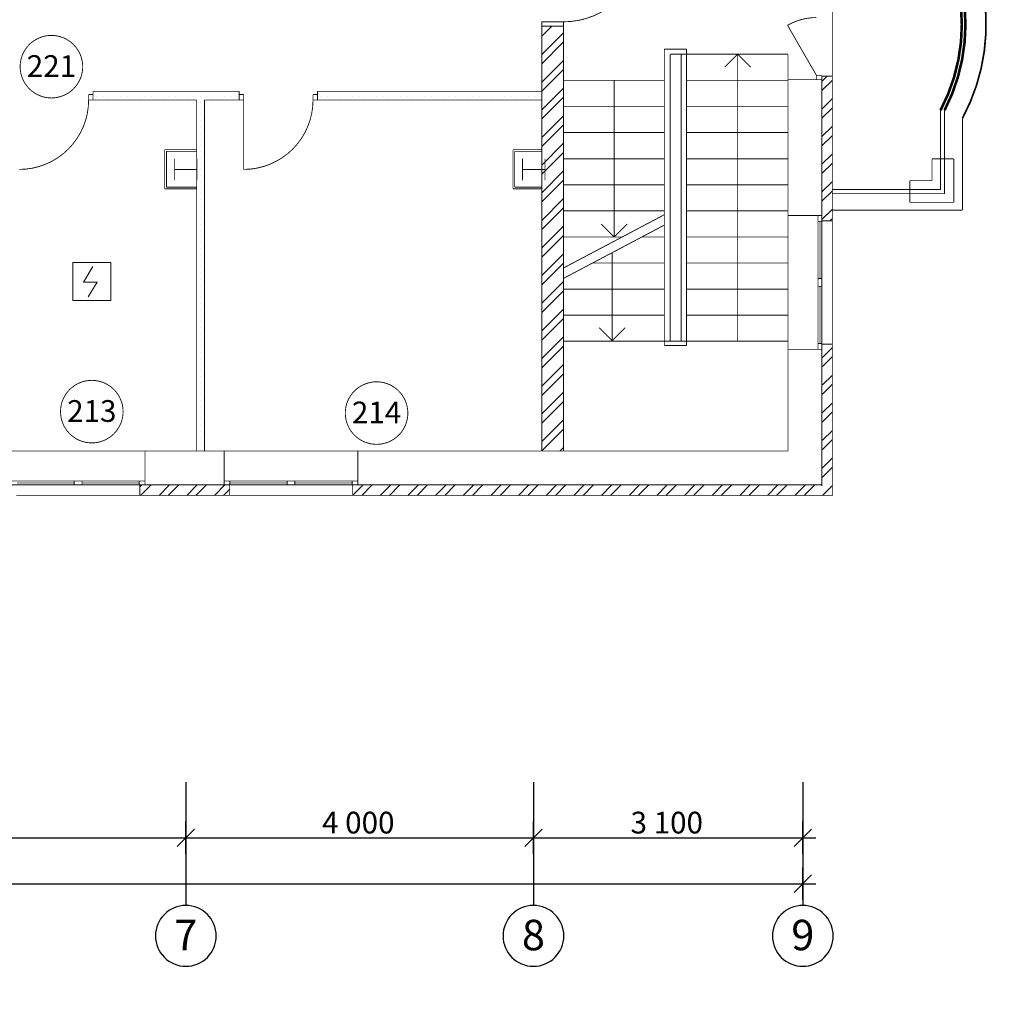
# Model space of a CAD drawing. Units: millimetres. Extents: x 64 to 16557, y -404 to 1031.
# Drawn here: x 6050 to 6162, y 201 to 314 of the extents above; entities that cross this region are included whole.
import ezdxf
from ezdxf.enums import TextEntityAlignment as Align

# ---------------------------------------------------------------- set-up
doc = ezdxf.new("R2010")
doc.units = ezdxf.units.MM
doc.linetypes.add('DOUBLE_DASHED', pattern=[1093.611073, 529.166651, -211.666656, 141.111112, -211.666656])
doc.layers.add('AIAOIEA_NOAIU', color=7, linetype='Continuous')
doc.layers.add('DIMENSIONS', color=7, linetype='Continuous')
doc.layers.add('CCTV', color=6, linetype='Continuous', lineweight=20)
doc.styles.add('1', font='ARIAL.TTF')
doc.styles.get("Standard").update_dxf_attribs({"font": 'ARIAL.TTF', "height": 3})
doc.dimstyles.get("Standard").update_dxf_attribs({"dimtxt": 1.5, "dimasz": 0.18, "dimexe": 0.18, "dimexo": 0.0625, "dimgap": 0.09, "dimtad": 0, "dimtih": 1, "dimtoh": 1, "dimdec": 4, "dimzin": 0, "dimdsep": 46, "dimtxsty": 'Standard', "dimcen": 0.09, "dimadec": 0, "dimazin": 0, "dimtfac": 1, "dimtdec": 4, "dimtofl": 0, "dimtmove": 0, "dimatfit": 0, "dimfxl": 0, "dimtolj": 1, "dimtzin": 0, "dimarcsym": 0})
pattern_1 = [(45, (2290.5183, 2786.5824), (-1.5909903, 1.5909903), []), (45, (2289.988, 2787.1128), (-1.5909903, 1.5909903), [])]
pattern_2 = [(0, (0, 0), (0, 69.999999), [0, -69.999999])]
pattern_3 = [(45, (-247.49, 247.49), (-111.36932, 111.36932), [0, -105, 0, -157.5]), (110, (-448.6, 209.19), (-148.00159, -53.86817), [0, -77, 0, -133])]

# ---------------------------------------------------------------- blocks, each defined once
blk = doc.blocks.new('FILL_206')
at = {"layer": 'AIAOIEA_NOAIU', "linetype": 'Continuous'}
h = blk.add_hatch(dxfattribs=at)
h.set_pattern_fill('25__', scale=69.999999, style=0)
h.set_pattern_definition(pattern_2)
h.paths.add_polyline_path([(381922, -248178), (381922, -248078), (379340, -248078), (379340, -248178)], flags=0)
blk = doc.blocks.new('FILL_207')
at = {"layer": 'AIAOIEA_NOAIU', "linetype": 'Continuous'}
h = blk.add_hatch(dxfattribs=at)
h.set_pattern_fill('25__', scale=69.999999, style=0)
h.set_pattern_definition(pattern_2)
h.paths.add_polyline_path([(378440, -248178), (378440, -248078), (376757, -248078), (376757, -248178)], flags=0)
blk = doc.blocks.new('FILL_214')
at = {"layer": 'AIAOIEA_NOAIU', "linetype": 'Continuous'}
h = blk.add_hatch(dxfattribs=at)
h.set_pattern_fill('CUT_STONE', scale=350, style=0)
h.set_pattern_definition(pattern_3)
h.paths.add_polyline_path([(381922, -248749), (381589, -248749), (381609, -248769), (381922, -248769)], flags=0)
blk = doc.blocks.new('FILL_217')
at = {"layer": 'AIAOIEA_NOAIU', "linetype": 'Continuous'}
h = blk.add_hatch(dxfattribs=at)
h.set_pattern_fill('STEEL', scale=75, angle=45, style=0)
h.set_pattern_definition([(45, (0, 0), (-159.09903, 159.09903), []), (45, (-53.03, 53.03), (-159.09903, 159.09903), [])])
h.paths.add_polyline_path([(381922, -252218), (382172, -252218), (382172, -247328), (381922, -247328)], flags=0)
blk = doc.blocks.new('FILL_252')
at = {"layer": 'AIAOIEA_NOAIU', "linetype": 'Continuous'}
h = blk.add_hatch(dxfattribs=at)
h.set_pattern_fill('25__', scale=69.999999, style=0)
h.set_pattern_definition(pattern_2)
h.paths.add_polyline_path([(377949, -248178), (377949, -252218), (378039, -252218), (378039, -248178)], flags=0)
blk = doc.blocks.new('FILL_285')
at = {"layer": 'AIAOIEA_NOAIU', "linetype": 'Continuous'}
h = blk.add_hatch(dxfattribs=at)
h.set_pattern_fill('CUT_STONE', scale=350, style=0)
h.set_pattern_definition(pattern_3)
h.paths.add_polyline_path([(377582, -248749), (377582, -249200), (377602, -249180), (377602, -248769)], flags=0)
blk = doc.blocks.new('FILL_288')
at = {"layer": 'AIAOIEA_NOAIU', "linetype": 'Continuous'}
h = blk.add_hatch(dxfattribs=at)
h.set_pattern_fill('CUT_STONE', scale=350, style=0)
h.set_pattern_definition(pattern_3)
h.paths.add_polyline_path([(381589, -248749), (381589, -249200), (381609, -249180), (381609, -248769)], flags=0)
blk = doc.blocks.new('FILL_299')
at = {"layer": 'AIAOIEA_NOAIU', "linetype": 'Continuous'}
h = blk.add_hatch(dxfattribs=at)
h.set_pattern_fill('CUT_STONE', scale=350, style=0)
h.set_pattern_definition(pattern_3)
h.paths.add_polyline_path([(377582, -249200), (377949, -249200), (377949, -249180), (377602, -249180)], flags=0)
blk = doc.blocks.new('*D368')
at = {"layer": 'CCTV', "color": 0, "lineweight": -2}
for start, end in [(331.3768, 4.0299), (293.0773, 325.6426)]:
    blk.add_arc((5906.59, 356.99), 19.69, start, end, dxfattribs=at)
at = {"layer": 'CCTV', "color": 0}
for points in [[(5926.2, 358.37), (5926.26, 358.38), (5926.22, 358.56)], [(5914.32, 338.85), (5914.29, 338.9), (5914.14, 338.8)]]:
    blk.add_solid(points, dxfattribs=at)
at = {"layer": 'Defpoints', "color": 0}
for p in [(6612.53, 413.22), (5906.59, 356.99), (5906.59, 356.99), (5920.88, 343.45), (6152.58, -235.33)]:
    blk.add_point(p, dxfattribs=at)
at = {"layer": 'CCTV', "color": 0, "lineweight": 20, "insert": (5923.39, 346.72), "char_height": 1.5, "attachment_point": 5}
blk.add_mtext('\\A1;72°', dxfattribs=at)

msp = doc.modelspace()

# ---------------------------------------------------------------- hatches: boundary and pattern name
at = {"layer": 'AIAOIEA_NOAIU', "linetype": 'Continuous', "lineweight": 0}
h = msp.add_hatch(dxfattribs=at)
h.set_pattern_fill('STEEL', scale=0.75, angle=45, style=0)
h.set_pattern_definition(pattern_1)
h.paths.add_polyline_path([(6143.16855, 307.54604), (6141.96855, 307.54604), (6141.96855, 290.90862), (6143.16855, 290.90862)], flags=0)
h = msp.add_hatch(dxfattribs=at)
h.set_pattern_fill('STEEL', scale=0.75, angle=45, style=0)
h.set_pattern_definition(pattern_1)
h.paths.add_polyline_path([(6143.16855, 276.70862), (6142.02617, 276.70862), (6142.02617, 259.87847), (6143.16855, 259.87847)], flags=0)
h = msp.add_hatch(dxfattribs=at)
h.set_pattern_fill('STEEL', scale=0.75, angle=45, style=0)
h.set_pattern_definition(pattern_1)
h.paths.add_polyline_path([(6063.47153, 259.30594), (6073.83778, 259.30594), (6073.83778, 260.50594), (6063.47153, 260.50594)], flags=0)
h = msp.add_hatch(dxfattribs=at)
h.set_pattern_fill('STEEL', scale=0.75, angle=45, style=0)
h.set_pattern_definition(pattern_1)
h.paths.add_polyline_path([(6087.97153, 259.30594), (6143.16855, 259.30594), (6143.16855, 260.47332), (6087.97153, 260.47332)], flags=0)

# ---------------------------------------------------------------- linework, layer by layer
at = {"color": 7, "linetype": 'Continuous', "lineweight": 20}
for p, q in [((6055.75308, 286.09823), (6055.75308, 281.72323)), ((6060.12808, 286.09823), (6055.75308, 286.09823)), ((6058.06627, 285.65242), (6056.97641, 283.84753)), ((6060.12808, 281.72323), (6060.12808, 286.09823)), ((6056.97641, 283.84753), (6058.57915, 283.84753)), ((6058.57915, 283.84753), (6057.52134, 282.14945)), ((6055.75308, 281.72323), (6060.12808, 281.72323))]:
    msp.add_line(p, q, dxfattribs=at)
at = {"layer": 'AIAOIEA_NOAIU', "color": 7, "linetype": 'Continuous', "lineweight": 30}
for points, const_width in [([(6158.14319, 302.70365, 0.251940447), (6158.14319, 324.30524, 0.251940447)], 0.2), ([(6155.61623, 303.62085, 0.248383779), (6155.61623, 323.38804, 0.248383779)], 0.3), ([(6156.08574, 303.62054, 0.242982988), (6156.08574, 323.38834, 0.242982988)], 0.3), ([(6112.2351, 313.80541, 0.414213562), (6121.2351, 322.80541, 0.414213562)], 0.1), ([(6141.33355, 314.29604, 0.131652498), (6138.01255, 313.40618, 0.131652498)], 0.1), ([(6049.59671, 296.81783, 0.414213562), (6057.58071, 304.80183, 0.414213562)], 0.1), ([(6075.42171, 296.81783, 0.414213562), (6083.40571, 304.80183, 0.414213562)], 0.1)]:
    msp.add_lwpolyline(points, format="xyb", dxfattribs=dict(at, const_width=const_width))
at = {"layer": 'AIAOIEA_NOAIU', "color": 7, "linetype": 'Continuous', "lineweight": 30, "const_width": 0.1}
for points in [[(6143.16855, 305.96513), (6143.16855, 321.97908)], [(6112.2351, 313.80541), (6109.7351, 313.80541)], [(6109.7351, 313.80541), (6109.7351, 313.30541)], [(6109.7351, 313.30541), (6112.2351, 313.30541)], [(6112.2351, 313.30541), (6109.7351, 313.30541)], [(6109.7351, 313.30541), (6109.7351, 264.40594)], [(6112.2351, 313.30541), (6112.2351, 313.80541)], [(6112.2351, 264.40594), (6112.2351, 313.30541)], [(6141.33355, 307.65404), (6138.01255, 313.40618)], [(6123.82927, 310.6691), (6126.39309, 310.6691)], [(6123.82927, 276.56242), (6123.82927, 310.6691)], [(6126.39309, 276.56242), (6126.39309, 310.6691)], [(6124.51198, 310.07801), (6138.06855, 310.07801)], [(6124.51198, 310.07801), (6124.51198, 277.04028)], [(6125.76683, 277.04028), (6125.76683, 310.07801)], [(6132.27172, 310.07801), (6130.77172, 308.57801)], [(6132.27172, 277.04028), (6132.27172, 310.07801)], [(6132.27172, 310.07801), (6133.77172, 308.57801)], [(6138.06855, 305.72362), (6138.06855, 310.07801)], [(6112.19269, 307.07801), (6123.82927, 307.07801)], [(6118.0609, 307.07801), (6118.0609, 289.04028)], [(6126.39309, 307.07801), (6138.03733, 307.07801)], [(6138.06855, 307.14604), (6141.96855, 307.14604)], [(6138.06855, 307.14604), (6138.06855, 291.50862)], [(6141.33355, 307.14604), (6141.33355, 307.65404)], [(6141.33355, 307.65404), (6141.96855, 307.65404)], [(6141.96855, 307.14604), (6141.33355, 307.14604)], [(6141.96855, 307.14604), (6141.96855, 307.54604)], [(6141.96855, 307.54604), (6143.16855, 307.54604)], [(6141.96855, 307.16882), (6141.96855, 290.90862)], [(6143.16855, 290.90862), (6143.16855, 307.54604)], [(6057.58071, 304.80183), (6057.58071, 305.43683)], [(6057.58071, 305.43683), (6058.08871, 305.43683)], [(6058.08871, 304.80183), (6057.58071, 304.80183)], [(6058.08871, 305.80183), (6058.08871, 304.80183)], [(6074.91371, 305.80183), (6058.08871, 305.80183)], [(6058.08871, 305.43683), (6058.08871, 304.80183)], [(6058.08871, 304.80183), (6070.01204, 304.80183)], [(6070.01204, 304.80183), (6070.01204, 264.40594)], [(6070.91204, 304.80183), (6074.91371, 304.80183)], [(6070.91204, 264.40594), (6070.91204, 304.80183)], [(6074.91371, 305.80183), (6074.91371, 304.80183)], [(6075.42171, 305.43683), (6074.91371, 305.43683)], [(6074.91371, 305.43683), (6074.91371, 304.80183)], [(6074.91371, 304.80183), (6075.42171, 304.80183)], [(6075.42171, 304.80183), (6075.42171, 305.43683)], [(6075.42171, 304.80183), (6075.42171, 296.81783)], [(6083.40571, 304.80183), (6083.40571, 305.43683)], [(6083.40571, 305.43683), (6083.91371, 305.43683)], [(6083.91371, 304.80183), (6083.40571, 304.80183)], [(6083.91371, 305.80183), (6083.91371, 304.80183)], [(6109.7351, 305.80183), (6083.91371, 305.80183)], [(6083.91371, 305.43683), (6083.91371, 304.80183)], [(6083.91371, 304.80183), (6109.7351, 304.80183)], [(6109.7351, 304.80183), (6109.7351, 305.80183)], [(6112.19269, 304.07801), (6123.82927, 304.07801)], [(6126.39309, 304.07801), (6138.03733, 304.07801)], [(6155.61623, 303.62085), (6155.61623, 294.49592)], [(6158.14319, 302.70365), (6158.14319, 292.13927)], [(6112.19269, 301.07801), (6123.82927, 301.07801)], [(6126.39309, 301.07801), (6138.03733, 301.07801)], [(6066.33914, 299.09601), (6066.33914, 294.58553)], [(6070.01204, 299.09601), (6066.33914, 299.09601)], [(6066.53914, 294.78553), (6066.53914, 298.89601)], [(6066.53914, 298.89601), (6070.01204, 298.89601)], [(6067.44484, 295.55189), (6067.44484, 298.05998)], [(6070.01204, 298.89601), (6070.01204, 299.09601)], [(6070.0226, 295.55189), (6070.0226, 298.05998)], [(6109.7351, 299.09601), (6106.41191, 299.09601)], [(6106.41191, 299.09601), (6106.41191, 294.58553)], [(6106.61191, 298.89601), (6109.7351, 298.89601)], [(6106.61191, 294.78553), (6106.61191, 298.89601)], [(6107.5176, 295.55189), (6107.5176, 298.05998)], [(6109.7351, 298.89601), (6109.7351, 299.09601)], [(6110.09536, 295.55189), (6110.09536, 298.05998)], [(6112.19269, 298.04028), (6123.82927, 298.04028)], [(6126.39309, 298.04028), (6138.03733, 298.04028)], [(6157.13858, 298.02624), (6154.63858, 298.02624)], [(6154.63858, 298.02624), (6154.63858, 295.52624)], [(6157.13858, 293.02624), (6157.13858, 298.02624)], [(6067.51451, 296.80594), (6070.0226, 296.80594)], [(6107.58727, 296.80594), (6110.09536, 296.80594)], [(6070.01204, 294.78553), (6066.53914, 294.78553)], [(6070.01204, 294.58553), (6070.01204, 294.78553)], [(6109.7351, 294.78553), (6106.61191, 294.78553)], [(6109.7351, 294.58553), (6109.7351, 294.78553)], [(6112.19269, 295.04028), (6123.82927, 295.04028)], [(6126.39309, 295.04028), (6138.03733, 295.04028)], [(6154.63858, 295.52624), (6152.0943, 295.52624)], [(6152.0943, 295.52624), (6152.0943, 293.02624)], [(6066.33914, 294.58553), (6070.01204, 294.58553)], [(6106.41191, 294.58553), (6109.7351, 294.58553)], [(6143.16855, 294.49592), (6155.61623, 294.49592)], [(6143.16855, 294.02642), (6156.08574, 294.02642)], [(6152.0943, 293.02624), (6157.13858, 293.02624)], [(6112.19269, 292.04028), (6123.82927, 292.04028)], [(6112.19269, 285.45397), (6123.82927, 291.60351)], [(6126.39309, 292.04028), (6138.03733, 292.04028)], [(6138.06855, 291.50862), (6141.96855, 291.50862)], [(6138.06855, 291.50862), (6138.06855, 276.10862)], [(6141.52405, 291.50862), (6141.52405, 276.10862)], [(6141.96855, 291.50862), (6141.96855, 276.10862)], [(6158.14319, 292.13927), (6143.16855, 292.13927)], [(6112.19269, 284.25616), (6123.82927, 290.4057)], [(6118.0609, 289.04028), (6116.5609, 290.54028)], [(6118.0609, 289.04028), (6119.5609, 290.54028)], [(6141.96855, 290.84237), (6141.52405, 290.84237)], [(6141.7463, 290.84237), (6141.7463, 284.25262)], [(6141.96855, 290.90862), (6143.16855, 290.90862)], [(6143.16855, 276.70862), (6143.16855, 290.90862)], [(6112.19269, 289.04028), (6118.97894, 289.04028)], [(6121.24552, 289.04028), (6123.82927, 289.04028)], [(6126.39309, 289.04028), (6138.03733, 289.04028)], [(6117.82949, 287.23502), (6117.82949, 277.10305)], [(6115.56872, 286.04028), (6123.82927, 286.04028)], [(6126.39309, 286.04028), (6138.03733, 286.04028)], [(6141.96855, 284.25262), (6141.52405, 284.25262)], [(6141.96855, 283.36462), (6141.52405, 283.36462)], [(6141.7463, 276.77487), (6141.7463, 283.36462)], [(6112.19269, 283.04028), (6123.82927, 283.04028)], [(6126.39309, 283.04028), (6138.03733, 283.04028)], [(6112.19269, 280.04028), (6123.82927, 280.04028)], [(6126.39309, 280.04028), (6138.03733, 280.04028)], [(6117.82949, 277.10305), (6116.32949, 278.60305)], [(6117.82949, 277.10305), (6119.32949, 278.60305)], [(6112.19269, 277.04028), (6138.03733, 277.04028)], [(6123.82927, 276.56242), (6126.39309, 276.56242)], [(6131.99153, 277.04028), (6128.24153, 277.04028)], [(6141.96855, 276.77487), (6141.52405, 276.77487)], [(6141.96855, 260.39897), (6141.96855, 276.70862)], [(6141.96855, 276.70862), (6143.16855, 276.70862)], [(6143.16855, 259.30594), (6143.16855, 276.70862)], [(6138.06855, 276.10862), (6141.96855, 276.10862)], [(6138.06855, 276.10862), (6138.06855, 264.40594)], [(6112.2351, 267.44251), (6112.2351, 271.19251)], [(6143.16855, 267.44251), (6143.16855, 271.19251)], [(6064.07153, 264.40594), (6048.67153, 264.40594)], [(6064.07153, 260.50594), (6064.07153, 264.40594)], [(6073.17153, 264.40594), (6064.07153, 264.40594)], [(6070.01204, 264.40594), (6070.91204, 264.40594)], [(6073.17153, 260.50594), (6073.17153, 264.40594)], [(6088.57153, 264.40594), (6073.17153, 264.40594)], [(6088.57153, 260.50594), (6088.57153, 264.40594)], [(6109.7351, 264.40594), (6088.57153, 264.40594)], [(6109.7351, 264.40594), (6112.2351, 264.40594)], [(6138.06855, 264.40594), (6112.2351, 264.40594)], [(6131.99153, 264.40594), (6128.24153, 264.40594)], [(6048.67153, 260.95044), (6064.07153, 260.95044)], [(6049.33778, 260.72819), (6055.92753, 260.72819)], [(6055.92753, 260.50594), (6055.92753, 260.95044)], [(6056.81553, 260.50594), (6056.81553, 260.95044)], [(6063.40528, 260.72819), (6056.81553, 260.72819)], [(6063.40528, 260.50594), (6063.40528, 260.95044)], [(6073.17153, 260.95044), (6088.57153, 260.95044)], [(6073.83778, 260.50594), (6073.83778, 260.95044)], [(6073.83778, 260.72819), (6080.42753, 260.72819)], [(6080.42753, 260.50594), (6080.42753, 260.95044)], [(6081.31553, 260.50594), (6081.31553, 260.95044)], [(6087.90528, 260.72819), (6081.31553, 260.72819)], [(6087.90528, 260.50594), (6087.90528, 260.95044)], [(6048.67153, 260.50594), (6064.07153, 260.50594)], [(6063.47153, 260.50594), (6073.47153, 260.50594)], [(6063.47153, 259.30594), (6063.47153, 260.50594)], [(6073.17153, 260.50594), (6088.57153, 260.50594)], [(6073.77153, 260.50594), (6073.17153, 260.50594)], [(6073.77153, 259.30594), (6073.77153, 260.50594)], [(6087.97153, 260.50594), (6141.96855, 260.50594)], [(6087.97153, 259.30594), (6087.97153, 260.50594)], [(6049.27153, 259.30594), (6063.47153, 259.30594)], [(6063.47153, 259.30594), (6073.77153, 259.30594)], [(6073.77153, 259.30594), (6087.97153, 259.30594)], [(6087.97153, 259.30594), (6143.16855, 259.30594)]]:
    msp.add_lwpolyline(points, dxfattribs=at)
at = {"layer": 'AIAOIEA_NOAIU', "color": 7, "linetype": 'Continuous', "const_width": 0.1}
msp.add_lwpolyline([(6156.08574, 303.62054), (6156.08574, 294.02642)], dxfattribs=at)
at = {"layer": 'DIMENSIONS', "color": 7, "linetype": 'DOUBLE_DASHED'}
for p, q in [((6068.76855, 226.30938), (6068.76855, 212.10271)), ((6108.76855, 226.30938), (6108.76855, 212.10271)), ((6139.76855, 226.30938), (6139.76855, 212.10271))]:
    msp.add_line(p, q, dxfattribs=at)
at = {"layer": 'DIMENSIONS', "color": 7, "linetype": 'Continuous'}
for p, q in [((6068.76855, 218.01392), (6068.76855, 221.76392)), ((6108.76855, 218.01392), (6108.76855, 221.76392)), ((6139.76855, 218.01392), (6139.76855, 221.76392)), ((6019.76855, 219.88892), (6068.76855, 219.88892)), ((6069.76855, 220.88892), (6067.76855, 218.88892)), ((6068.76855, 219.88892), (6108.76855, 219.88892)), ((6109.76855, 220.88892), (6107.76855, 218.88892)), ((6108.76855, 219.88892), (6139.76855, 219.88892)), ((6138.76855, 218.88892), (6140.76855, 220.88892)), ((6139.76855, 219.88892), (6141.26855, 219.88892)), ((6139.76855, 212.73474), (6139.76855, 216.48474)), ((6138.76855, 213.60974), (6140.76855, 215.60974)), ((5765.76855, 214.60974), (6139.76855, 214.60974)), ((6139.76855, 214.60974), (6141.26855, 214.60974))]:
    msp.add_line(p, q, dxfattribs=at)
at = {"layer": 'DIMENSIONS', "color": 7, "linetype": 'Continuous', "lineweight": 30, "const_width": 0.1}
for points in [[(6056.90031, 308.64326, 1), (6049.70006, 308.64326, 1)], [(6061.54718, 268.94045, 1), (6054.34692, 268.94045, 1)], [(6094.31791, 268.77408, 1), (6087.11766, 268.77408, 1)]]:
    msp.add_lwpolyline(points, format="xyb", close=True, dxfattribs=at)
at = {"layer": 'DIMENSIONS', "color": 7, "linetype": 'Continuous'}
for centre, start, end in [((6068.76855, 208.60271), 0, 180), ((6108.76855, 208.60271), 0, 180), ((6139.76855, 208.60271), 0, 180), ((6068.76855, 208.60271), 180, 0), ((6108.76855, 208.60271), 180, 0), ((6139.76855, 208.60271), 180, 0)]:
    msp.add_arc(centre, 3.5, start, end, dxfattribs=at)

# ---------------------------------------------------------------- block references
at = {"layer": 'AIAOIEA_NOAIU', "color": 7, "xscale": 0.01000000000931323, "yscale": 0.01000000000931323, "zscale": 0.01}
for name in ['FILL_217', 'FILL_207', 'FILL_206', 'FILL_252', 'FILL_285', 'FILL_214', 'FILL_288', 'FILL_299']:
    msp.add_blockref(name, (2290.51833, 2786.58244), dxfattribs=at)

# ---------------------------------------------------------------- texts
at = {"layer": 'DIMENSIONS', "color": 7, "lineweight": 0, "style": '1'}
for s, height, p in [('221', 2.5, (6053.30019, 309.96469)), ('213', 2.5, (6057.94705, 270.26188)), ('214', 2.5, (6090.71779, 270.09551)), ('7', 3.5, (6068.76855, 210.45271)), ('8', 3.5, (6108.76855, 210.45271)), ('9', 3.5, (6139.76855, 210.45271))]:
    msp.add_text(s, height=height, dxfattribs=at).set_placement(p, align=Align.TOP_CENTER)
for s, p in [('4\xa0000', (6084.44713, 220.38892)), ('3\xa0100', (6119.94713, 220.38892))]:
    msp.add_text(s, height=2.5, dxfattribs=at).set_placement(p)

# ---------------------------------------------------------------- dimensions: what is measured, and where the dimension line sits
at = {"layer": 'CCTV', "color": 7, "lineweight": 20}
dim = msp.add_angular_dim_2l(base=(5920.88489, 343.44925), line1=((5906.58701, 356.99203), (6612.53435, 413.21598)), line2=((5906.58701, 356.99203), (6152.58418, -235.32947)), dimstyle='Standard', dxfattribs=at)
dim.commit()
dim.dimension.update_dxf_attribs({"geometry": '*D368', "text_midpoint": (5923.38815, 346.71789)})

doc.saveas('drawing.dxf')
